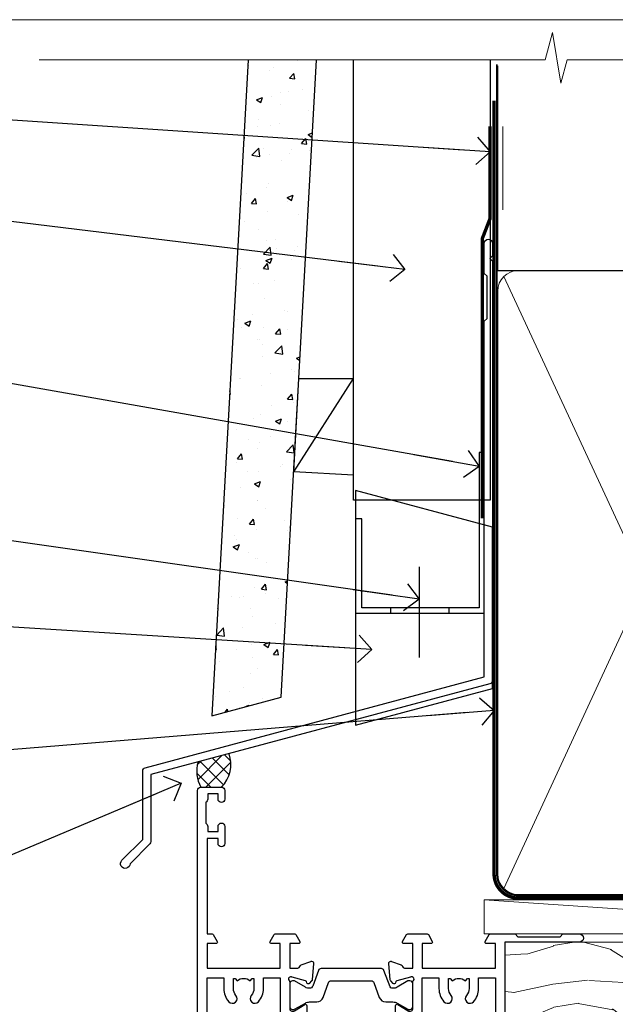
# Model space of a CAD drawing. Units: millimetres. Extents: x 1413 to 9766, y 811 to 2193.
# Drawn here: x 1523 to 1610, y 1598 to 1742 of the extents above; entities that cross this region are included whole.
import ezdxf
from ezdxf import colors
from ezdxf.entities.mleader import LeaderData, LeaderLine
from ezdxf.math import Vec2, Vec3

# ---------------------------------------------------------------- set-up
doc = ezdxf.new("R2010")
doc.units = ezdxf.units.MM
doc.linetypes.add('CENTER', pattern=[2, 1.25, -0.25, 0.25, -0.25])
doc.linetypes.add('Dashed', pattern=[564.4444465637206, 282.2222232818604, -282.2222232818602])
doc.layers.add('Aluminium Systems Ltd Joinery Detail', color=7, linetype='Continuous')
doc.layers.add('Aluminium Systems Ltd Notes', color=7, linetype='Continuous')
doc.layers.add('No Print', color=7, linetype='Continuous', plot=False)
doc.styles.get("Standard").update_dxf_attribs({"font": 'arial.ttf'})

# ---------------------------------------------------------------- blocks, each defined once
blk = doc.blocks.new('FLASHING END CAP')
at = {"color": 0}
blk.add_lwpolyline([(-18.54054891449641, -6.422487521775963), (1.495495225277409, -1.0538456750092), (1.495495225277409, 22.55905363656922), (-18.54054891449641, 27.92769548333592)], close=True, dxfattribs=at)
blk = doc.blocks.new('CAVITY CLOSER')
at = {"layer": 'Aluminium Systems Ltd Joinery Detail', "color": 0}
blk.add_line((-9.538543492707504, 6.781304775488707), (-9.538543492707504, -6.489108031060141), dxfattribs=at)
blk.add_lwpolyline([(-4.547473508864641e-13, 23.52338713960307), (-0.7233468181043463, 23.52506711623914), (-0.7233468181043463, 0.7843317447677691), (-17.93291419336629, 0.7843317447677691), (-17.93291419336629, 13.84475821493129), (-18.836044139774, 13.84475821493129), (-18.836044139774, 0), (0, 0), (-4.547473508864641e-13, 23.52338713960307)], dxfattribs=at)
blk.add_lwpolyline([(-5.115630226071517, 0.7843317447677691), (-13.72041391370249, 0.7843317447677691), (-13.72041391370249, 0), (-5.115630226071517, 0)], close=True, dxfattribs=at)
blk = doc.blocks.new('J350-32188')
blk.add_lwpolyline([(54.44558441227167, 88.93162135623737), (54.44558441227161, 27.51528485022669, -0.3394542588633759), (54.07499393482288, 27.03232193708214), (4.445584412271554, 13.73416173468111), (4.445584412271611, 3.945584412271545, -0.1989123673796631), (4.299137802864887, 3.592031021678254), (1.399963552107064, 0.6928567709205158, -1.488371740198517), (0.2050252531694209, 1.194974746830598), (3.245584412271622, 4.2355339059327), (3.245584412271565, 14.27129062626638, -0.3394542588633794), (3.616174889720295, 14.75425353941091), (53.2455844122716, 28.05241374181195), (53.24558441227163, 80.13162135623722), (53.64558441227166, 80.5316213562372), (53.64558441227166, 86.73162135623718), (53.24558441227163, 87.13162135623719), (53.24558441227165, 91.53162135623722, -1.000000000000024), (54.44558441227167, 91.5316213562372), (54.44558441227173, 89.7316213562373), (54.04558441227175, 89.33162135623729)], format="xyb", close=True)
blk = doc.blocks.new('Fibre Cement Weatherboard CC Head ThermaColour')
at = {"layer": 'Aluminium Systems Ltd Joinery Detail'}
h = blk.add_hatch(dxfattribs=at)
h.set_pattern_fill('AR-CONC', color=256, scale=0.05)
h.set_pattern_definition([(49.99999999999999, (0, 0), (9.1092334498002, -0.7969542769451543), [0.9525000000000001, -10.4775]), (355, (0, 0), (-1.762171071248467, 9.552842261951758), [0.762, -8.3820292085]), (100.4514447, (0.759100349999926, -0.0664126749998104), (7.347062354517664, 8.755887595609755), [0.8095004399999998, -8.904512229999995]), (46.18420000000001, (0, 2.540000000000873), (13.5539520446065, -2.102116396636358), [1.42875, -15.71625]), (96.63555760999994, (1.129494999999906, 2.364825000000565), (11.87020670257515, 12.37130622988608), [1.214251157, -13.356780408]), (351.1841511700001, (0, 2.540000000000873), (11.87020670324885, 12.37130622927663), [1.1429983535, -12.572986596]), (21, (1.269999999999982, 1.905000000000655), (7.580719563456625, -5.11325990935438), [0.9525000000000001, -10.4775]), (326.0000000000001, (1.269999999999982, 1.905000000000655), (3.090101417382354, 9.209398306115963), [0.762, -8.382]), (71.45144499999999, (1.901726629999985, 1.478895005000595), (10.67082096393581, 4.096138444295263), [0.8095004400000001, -8.90449688]), (37.50000000000001, (0, 0), (0.1544301625295909, 4.227751943657656), [0, -8.2804, 0, -8.509, 0, -8.41375]), (7.499999999999999, (0, 0), (3.340983125515288, 5.009028740905975), [0, -4.8514, 0, -8.0899, 0, -3.20675]), (327.5, (-2.832100000000082, 0), (6.77952975834357, -0.2864371996336729), [0, -3.175, 0, -9.906, 0, -13.1445]), (317.5, (-4.102100000000064, 0), (7.406459069300903, 1.271324551666651), [0, -4.1275, 0, -6.578600000000001, 0, -9.3345])])
h.paths.add_polyline_path([(-117.4094676885707, 138.9509859026239), (-127.4247849996193, 138.9509859026239), (-132.7435107796869, 42.89264215917501), (-122.5773657158131, 45.61665251917657)])
h = blk.add_hatch(dxfattribs=at)
h.set_pattern_fill('ANSI37', color=256, scale=0.5)
h.set_pattern_definition([(45, (-1683.645621325822, -9616.429147154637), (-1.122532015133644, 1.122532015133644), []), (135, (-1683.645621325822, -9616.429147154637), (-1.122532015133644, -1.122532015133644), [])])
h.paths.add_polyline_path([(-130.2193293609789, 37.32666311537469), (-134.7736209327779, 36.1063443666153, 0.2044849085509748), (-134.3460119252006, 32.42519635398457), (-131.3460123057685, 32.42519635398457, 0.2825548866854025)])
at = {"layer": 'Aluminium Systems Ltd Joinery Detail', "lineweight": 5}
blk.add_line((-90.14452022458931, 116.9764992024157), (-90.14452022458931, 129.1921159935355), dxfattribs=at)
at = {"layer": 'Aluminium Systems Ltd Joinery Detail', "linetype": 'Dashed'}
blk.add_line((-120.7518177345655, 78.5867891184389), (-111.9907417896682, 92.28381921090113), dxfattribs=at)
at = {"layer": 'Aluminium Systems Ltd Joinery Detail'}
for points in [[(-127.4247849996193, 138.9509859026239), (-132.7435107796869, 42.89264215917501), (-122.5773657158131, 45.61665251917657), (-117.4094676885707, 138.9509859026239)], [(-91.99074178966816, 138.9509859026239), (-91.99074178966816, 74.46141073410945), (-111.9907417896682, 74.46141073410945), (-111.9907417896682, 138.9509859026239)]]:
    blk.add_lwpolyline(points, dxfattribs=at)
at = {"layer": 'Aluminium Systems Ltd Joinery Detail', "linetype": 'Dashed', "ltscale": 0.01, "const_width": 0.5}
blk.add_lwpolyline([(-92.03847588665167, 129.1921159935355), (-92.03847588665167, 115.6505721767298), (-93.15469764989439, 112.7737010653655), (-93.15469764989439, 71.77525424917076)], dxfattribs=at)
at = {"layer": 'Aluminium Systems Ltd Joinery Detail', "linetype": 'Dashed'}
blk.add_lwpolyline([(-111.9907417896682, 78.10169059733926), (-120.7518177345655, 78.5867891184389), (-119.9934167021918, 92.28381921090113), (-111.9907417896682, 92.28381921090113)], dxfattribs=at)
at = {"layer": 'Aluminium Systems Ltd Joinery Detail'}
for centre, radius, start, end in [((-130.2474881645953, 34.76669844120261, 1.000000000000007), 4.720225528583634, 163.5122865331522, 209.7394906781198), ((-134.7731761105363, 35.79321316344613, 1.000000000000007), 4.805100308372986, 315.4987045692159, 18.6102976298641)]:
    blk.add_arc(centre, radius, start, end, dxfattribs=at)
for name, p in [('J350-32188', (-146.1143793863484, 20.52462631589697)), ('CAVITY CLOSER', (-92.86879497407654, 57.88910069923986)), ('FLASHING END CAP', (-93.16429019935413, 47.9448433562502))]:
    blk.add_blockref(name, p, dxfattribs=at)
blk = doc.blocks.new('_Open90')
at = {"color": 0, "linetype": 'ByBlock', "lineweight": -2}
for p, q in [((-0.5, 0.5), (0, 0)), ((0, 0), (-2.439666651745029, 0)), ((0, 0), (-0.5, -0.5))]:
    blk.add_line(p, q, dxfattribs=at)
blk = doc.blocks.new('Nail 75 JH')
at = {"linetype": 'CENTER'}
blk.add_line((0, 2.300118051928621), (0, -78.25849807356508), dxfattribs=at)
for p, q in [((1.5, -4.488319011024487), (-1.5, -4.488319011024458)), ((1.499999999999886, -5.730112436134704), (0.1255879953777708, -5.730112436134732)), ((1.499999999999886, -6.600592455787137), (0.1255879953777708, -6.600592455787137)), ((1.499999999999886, -7.471072475439541), (0.1255879953777708, -7.471072475439541)), ((1.499999999999886, -8.341552495091946), (0.1255879953778276, -8.341552495091946))]:
    blk.add_line(p, q)
blk.add_lwpolyline([(-1.5, -4.488319011024458, -0.2475267649991796), (-2.057234792368547, -0.3562033463117587, -0.331135080274166), (-1.578358480166685, 0), (1.578358480166685, 0, -0.331135080274166), (2.057234792368547, -0.3562033463117587, -0.2475267649991796), (1.499999999999886, -4.488319011024487), (1.5, -73.20877276569331, 0.1245641564323093), (0.2845258915276077, -75.96790802185205), (-0.2515467734666004, -75.96790802185205, 0.1012549879648114), (-1.5, -72.05351818931658)], format="xyb", close=True)
blk = doc.blocks.new('Fibre Cement Weatherboard CC ThermaColour Liner 45mm')
at = {"layer": 'Aluminium Systems Ltd Joinery Detail', "lineweight": 5}
h = blk.add_hatch(dxfattribs=at)
h.set_pattern_fill('HONEY', color=256, scale=0.2211125000000359, angle=360, style=0)
h.set_pattern_definition([(0, (-467.4951966491888, -268.0209684003912), (1.053048281250171, 0.6079775633750983), [0.7020321875001139, -1.404064375000228]), (120, (-467.4951966491888, -268.0209684003912), (-1.053048155438884, 0.6079777812866397), [0.702032187500102, -1.404064375000204]), (59.99999999999994, (-467.4951966491888, -268.0209684003912), (1.258112869470804e-07, 1.215955344661738), [-1.404064375000228, 0.7020321875001139])])
edge = h.paths.add_edge_path()
edge.add_arc((52.83475623939216, 2.930632996623899), 2.5, 180.0000000000001, 360.00000000000006, ccw=False)
edge.add_arc((52.83475623939216, 2.930632996623899), 2.5, 0, 180.0000000000001, ccw=False)
h = blk.add_hatch(dxfattribs=at)
h.set_pattern_fill('NET', color=256, scale=0.4422249999999999, angle=225, style=0)
h.set_pattern_definition([(315, (-1834.954448102441, 4373.742029692468), (-0.9928234407849511, -0.9928234407849515), []), (225, (-1834.954448102441, 4373.742029692468), (-0.9928234407849515, 0.9928234407849511), [])])
edge = h.paths.add_edge_path()
edge.add_line((64.43456022031725, 5.493939559482897), (53.69162340054046, 5.500494018389873))
edge.add_arc((52.85522487365483, 3.035632060506032), 2.602903564714436, 283.05461229937526, 431.25644836746125, ccw=False)
edge.add_line((53.4431679159095, 0.5), (64.47917578509782, 0.5))
edge.add_arc((66.38332191296078, 3.014180606625814), 3.153866927914105, 128.1626499734255, 232.8610770962096, ccw=False)
h = blk.add_hatch(dxfattribs=at)
h.set_pattern_fill('WOOD-3', color=256, scale=97.5, angle=30, style=0, pattern_type=2)
h.set_pattern_definition([(4.76359999999984, (490.7248856092244, -7171.838047056802), (-330.0000283895876, -29.9997459798375), [3.612479999999951, -357.6353699999959]), (348.6901, (494.3248856092239, -7171.538047056801), (120.0000225669286, -29.9999289648483), [4.58912999999999, -148.3814699999997]), (314.9999999999999, (498.8248856092239, -7172.438047056798), (-3.306523113702664e-14, -30.00000928346856), [3.39411, -39.03228]), (313.1523999999999, (501.2248856092244, -7174.838047056802), (420.0000850164654, -449.9999261252569), [6.579509999999999, -651.37185]), (347.0054000000001, (505.7248856092244, -7179.638047056803), (-270.0000230324819, 59.99992732735074), [4.002509999999999, -396.2474099999998]), (360, (509.624885609225, -7180.538047056801), (29.99999999999997, -30.00000000000003), [7.5, -22.5]), (9.462299999999765, (517.124885609225, -7180.538047056801), (-150.0000232108592, -29.99994417607295), [3.649649999999993, -178.8332099999998]), (5.710599999999713, (490.7248856092244, -7179.938047056798), (-269.9999827048756, -30.00003943998845), [3.014969999999958, -298.4813099999965]), (360, (493.7248856092244, -7179.638047056803), (29.99999999999997, -30.00000000000003), [4.5, -25.5]), (331.6992, (498.2248856092244, -7179.638047056803), (329.9998535928922, -180.0002662262795), [4.429439999999992, -438.5152499999991]), (307.8749999999999, (502.124885609225, -7181.7380470568), (-120.0000559467582, 149.9999729816166), [6.841049999999986, -335.2115699999996]), (320.7106, (506.3248856092239, -7187.138047056803), (180.0000191874755, -149.9999889572949), [4.263809999999983, -422.1163199999984]), (353.6597999999999, (509.624885609225, -7189.838047056802), (239.9999820781927, -30.00004736879107), [5.43324, -266.22831]), (11.88869999999988, (515.0248856092228, -7190.438047056798), (-419.9999190314803, -90.00031605746501), [5.82494999999993, -576.669689999991]), (6.709799999999706, (490.7248856092244, -7189.2380470568), (270.0000299325391, 29.99981643732056), [5.135159999999992, -508.3820999999995]), (356.6335, (495.8248856092239, -7188.638047056803), (479.999979659061, -30.00032890063538), [5.10881999999993, -505.7727899999929]), (326.3098999999999, (500.9248856092233, -7188.938047056798), (-59.99998673313475, 30.00004003521583), [5.408339999999997, -102.75822]), (312.5103999999999, (505.4248856092233, -7191.938047056798), (299.9997215504041, -330.0002602161362), [4.883640000000001, -483.48096]), (345.0686, (508.7248856092244, -7195.538047056801), (330.0000160477658, -89.99990861934462), [4.657259999999936, -461.0679899999936]), (360, (513.2248856092244, -7196.7380470568), (29.99999999999997, -30.00000000000003), [3.6, -26.4]), (12.99459999999981, (516.8248856092239, -7196.7380470568), (270.0000230324819, 59.99992732735004), [4.002509999999988, -396.2474099999986]), (360, (500.0248856092228, -7166.7380470568), (29.99999999999997, -30.00000000000003), [0, -30]), (136.8475999999999, (504.2248856092244, -7171.2380470568), (449.9999261252561, -420.0000850164664), [6.579509999999987, -651.3718499999991]), (153.4348999999999, (499.4248856092233, -7196.7380470568), (-29.99997473822719, 30.00003928189145), [2.683289999999972, -64.39874999999911]), (171.8698999999998, (497.0248856092228, -7195.538047056801), (-179.9999932938336, 29.99998067446644), [4.242629999999988, -207.8893799999995]), (203.1985999999998, (492.8248856092239, -7194.938047056798), (-149.9999919200123, -60.00003975794547), [2.284739999999974, -226.1884499999973]), (333.4349, (504.2248856092244, -7171.2380470568), (29.9999747382272, -30.00003928189145), [3.354089999999999, -63.72794999999999]), (353.2901999999999, (507.2248856092244, -7172.7380470568), (-270.0000299325392, 29.99981643732125), [5.135160000000001, -508.3821000000002]), (10.12469999999981, (512.3248856092239, -7173.338047056802), (509.9999636894718, 90.00025765850859), [8.532869999999988, -844.7548799999987]), (10.30479999999971, (490.7248856092244, -7168.538047056801), (180.0000288254371, 29.99984626607953), [3.354089999999962, -332.0560799999968]), (344.4759, (494.0248856092228, -7167.938047056798), (-330.0000307388759, 89.99993332816857), [5.604449999999995, -554.8417799999994]), (317.1211, (499.4248856092233, -7169.438047056798), (-390.0000237882238, 359.9999925974296), [5.731499999999946, -567.4176899999932]), (325.3047999999999, (503.624885609225, -7173.338047056802), (299.9998277696255, -210.000258287834), [4.743419999999994, -469.5982199999992]), (350.5377, (507.5248856092228, -7176.038047056801), (150.0000232108592, -29.99994417607323), [5.474489999999998, -177.0083999999999]), (6.581899999999838, (512.9248856092233, -7176.938047056798), (-510.0000431378999, -59.99960101098861), [7.851749999999989, -777.3233999999986]), (8.130099999999889, (490.7248856092244, -7176.038047056801), (-179.9999932938336, -29.99998067446629), [4.242629999999992, -207.8893799999996]), (348.6901, (494.9248856092233, -7175.438047056798), (120.0000225669286, -29.9999289648483), [4.58912999999999, -148.3814699999997]), (317.4895999999999, (499.4248856092233, -7176.338047056802), (-330.0002602161357, 299.9997215504046), [4.88364, -483.4809599999999]), (314.9999999999999, (503.0248856092228, -7179.638047056803), (-3.306523113702664e-14, -30.00000928346856), [5.51544, -36.91098]), (342.646, (506.9248856092233, -7183.538047056801), (-390.0000605729049, 119.999835067774), [5.028929999999933, -497.8627199999933]), (3.366499999999665, (511.7248856092244, -7185.038047056801), (-479.999979659061, -30.00032890063396), [5.108819999999986, -505.7727899999986]), (17.10269999999988, (516.8248856092239, -7184.7380470568), (300.0000519287099, 89.99986480290859), [4.080449999999997, -403.9636799999997]), (8.746199999999785, (490.7248856092244, -7183.538047056801), (209.9999800906905, 30.00012591172568), [3.945869999999958, -390.6425099999946]), (345.0686, (494.624885609225, -7182.938047056798), (330.0000160477658, -89.99990861934462), [4.657259999999936, -461.0679899999936]), (327.9946, (499.124885609225, -7184.138047056803), (-149.9999683436264, 90.000033161331), [5.66039999999999, -277.3590599999995]), (310.1009, (503.9248856092233, -7187.138047056803), (-329.9999417935546, 390.0000578863894), [7.451849999999999, -737.7326999999999]), (344.0546, (508.7248856092244, -7192.838047056802), (-120.0000037995646, 29.99999667889151), [4.368060000000001, -214.03524]), (6.008999999999804, (512.9248856092233, -7194.038047056801), (299.9999925271812, 29.99997952445504), [5.731499999999953, -567.4176899999941]), (23.19859999999977, (518.624885609225, -7193.438047056798), (149.9999919200123, 60.00003975794549), [2.284739999999997, -226.1884499999996]), (9.462299999999765, (490.7248856092244, -7192.538047056801), (-150.0000232108592, -29.99994417607295), [3.649649999999993, -178.8332099999998]), (349.9919999999998, (494.3248856092239, -7191.938047056798), (329.9999866372434, -60.00010416469986), [5.178809999999977, -512.7014999999972]), (322.5946, (499.4248856092233, -7192.838047056802), (389.9997739494009, -300.000298578452), [6.42026999999999, -635.6077499999994]), (330.9453999999999, (504.5248856092228, -7166.7380470568), (210.0000115370904, -120.0000008159787), [3.08868, -305.78022]), (349.2156999999999, (507.2248856092244, -7168.2380470568), (-479.999985110828, 90.00001649037998), [6.413279999999988, -634.913489999999]), (7.124999999999709, (513.5248856092228, -7169.438047056798), (-210.0000113953586, -29.99994845681877), [7.256039999999998, -234.6117])])
h.paths.add_polyline_path([(88.78572596992964, -18.01406915317239), (86.90638799909195, -19.78105676352425), (-21.23530408194415, -19.78105676352425), (-21.23530408194415, -0.6999980019918439), (66.20247222676059, -0.6999980019918439), (67.53383221484657, -7.573135174357958), (78.41100974732237, -7.573135174357958), (78.41100974732237, -0.6999980019918439), (88.34838450015215, -0.6999980019918439), (88.78572596992782, -1.116391441491942)])
blk.add_line((-24.29562078165532, 5.500494018389873), (49.63578624790011, 0.5), dxfattribs=at)
for points in [[(-24.29562078165532, 5.500494018389873), (49.63578624789193, 5.500494018389873), (49.63578624790011, 0.5), (-24.29562078165941, 0.5)], [(88.34838450015215, -0.6999980019918439), (78.41100974732237, -0.6999980019918439), (78.41100974732237, -7.573135174357958), (67.53383221484657, -7.573135174357958), (66.20247222676059, -0.6999980019918439), (-21.23530408194415, -0.6999980019918439), (-21.23530408194415, -19.78105676352425), (86.90638799909195, -19.78105676352425), (88.78572596992964, -18.01406915317239), (88.78572596992782, -1.116391441491942)]]:
    blk.add_lwpolyline(points, close=True, dxfattribs=at)
blk.add_lwpolyline([(53.41781729646277, 5.505638252505378), (64.43456022031725, 5.493939559482897, 0.4915106188759529), (64.4791757850978, 0.5), (53.4431679159095, 0.5, 0.8101017670941715)], format="xyb", close=True, dxfattribs=at)
at = {"layer": 'Aluminium Systems Ltd Joinery Detail', "lineweight": 5, "ltscale": 0.12}
blk.add_circle((52.83475623939216, 2.930632996623899), 2.5, dxfattribs=at)
at = {"layer": 'Aluminium Systems Ltd Joinery Detail', "xscale": -1, "rotation": 180.3473966407072}
blk.add_blockref('Nail 75 JH', (23.09165750006125, -19.3393931088649), dxfattribs=at)
at = {"layer": 'Aluminium Systems Ltd Joinery Detail', "rotation": 186.7683232742154}
blk.add_blockref('Nail 75 JH', (50.13705409586794, -19.3393931088649), dxfattribs=at)
blk = doc.blocks.new('90mm Framing Head CC')
at = {"layer": 'Aluminium Systems Ltd Joinery Detail'}
h = blk.add_hatch(dxfattribs=at)
h.set_pattern_fill('AR-SAND', color=256, scale=0.15)
h.set_pattern_definition([(37.50000000000001, (2.449999999999548, 4.263256414560601e-13), (-0.2400046943976069, 7.341198559940135), [0, -5.791200000000001, 0, -6.476999999999999, 0, -6.191249999999999]), (7.499999999999991, (2.449999999999548, 4.263256414560601e-13), (6.74284924707004, 10.75237650852531), [0, -3.124199999999994, 0, -5.219699999999988, 0, -2.000249999999994]), (327.5, (-2.236300000000526, 4.263256414560601e-13), (11.86488555362187, 0.02155777017818536), [0, -1.905, 0, -6.858, 0, -8.9535]), (317.5, (-2.236300000000526, 4.263256414560601e-13), (11.45334678708446, 3.343939848858243), [0, -0.9524999999999999, 0, -4.495799999999999, 0, -5.1435])])
h.paths.add_polyline_path([(121.4031284965058, 0.0258321475789387), (111.9031391138482, 0.0258321475789387), (111.9031391138488, -136.0727572585525), (121.4031284965063, -136.0727572585525)])
for p, q in [((109.6029264280377, -30.84630626091851), (109.6029264280376, 0.0258321475789387)), ((20.69822482396974, -30.84630626091851), (109.6029264280374, -30.84630626091851))]:
    blk.add_line(p, q, dxfattribs=at)
at = {"layer": 'Aluminium Systems Ltd Joinery Detail', "linetype": 'Dashed'}
blk.add_line((20.69822482396974, -30.84630626091851), (20.69822482396962, -0.8867668696380235), dxfattribs=at)
at = {"layer": 'Aluminium Systems Ltd Joinery Detail', "lineweight": 5}
for p, q in [((21.58649455334863, -121.3210234756075), (63.03378940627302, -31.6413974670327)), ((21.5864945533486, -31.7362759902949), (63.13305589663319, -121.3210234756093)), ((64.91469535538077, -121.3210234756075), (108.7129566986624, -31.73627599029263)), ((64.94628086648898, -31.91034798452668), (108.7129566986624, -121.3210234756075))]:
    blk.add_line(p, q, dxfattribs=at)
at = {"layer": 'Aluminium Systems Ltd Joinery Detail', "linetype": 'Continuous', "lineweight": 5, "ltscale": 0.12}
blk.add_lwpolyline([(123.7774480272294, 0.0258321475789387), (30.86886763175944, 0.0258321475789387), (29.96515722327395, -3.408071571457668), (28.69856395990583, 4.009953336304051), (27.66120076539455, 0.0258321475789387), (-46.43420940681021, 0.0258321475789387)], dxfattribs=at)
at = {"layer": 'Aluminium Systems Ltd Joinery Detail', "lineweight": 5, "elevation": 1.000000000000014}
blk.add_lwpolyline([(111.9031391138482, 0.0258321475789387), (111.9031391138488, -136.0727572585525), (121.4031284965063, -136.0727572585525), (121.4031284965058, 0.0258321475789387)], dxfattribs=at)
at = {"layer": 'Aluminium Systems Ltd Joinery Detail', "linetype": 'Dashed', "lineweight": 5, "ltscale": 0.01, "const_width": 0.25, "elevation": 0.25}
blk.add_lwpolyline([(20.55691611105063, -0.6492947567808471), (20.58415747864102, -119.1724464848481, 0.4175702237706115), (23.73507154410878, -122.3566246103797), (106.1251062361572, -122.3489375219865, 0.8591327104487766), (106.2623671864982, -122.6890317951252, 0.00905533045714731)], format="xyb", dxfattribs=at)
at = {"layer": 'Aluminium Systems Ltd Joinery Detail', "linetype": 'CENTER', "lineweight": 5, "ltscale": 3, "const_width": 0.5, "elevation": 0.5}
blk.add_lwpolyline([(20.15780193081078, -5.986168119530276), (20.17118341768979, -119.1724464848481, 0.4209157528546889), (23.73507154410878, -122.7415674667587), (106.5643797079018, -122.7415674667587)], format="xyb", dxfattribs=at)
at = {"layer": 'Aluminium Systems Ltd Joinery Detail', "lineweight": 5}
for points in [[(64.02472562600552, -117.0641538557225), (64.02472562600549, -33.88485298105437, 0.4142135623730958), (60.98617890586964, -30.84630626091851), (23.73677154410514, -30.84630626091851, 0.4142135623730941), (20.69822482397019, -33.88485298105437), (20.69822482397022, -117.0641538557225)], [(109.6029264280379, -117.2724391957231), (109.6029264280378, -33.884852981053, 0.4142135623732923), (106.564379707902, -30.84630626091851), (67.06327234614044, -30.84630626091851, 0.3681854241386793), (64.02472562600549, -34.09313832105411), (64.02472562600552, -117.2724391957231)], [(64.02302562600842, -35.99314561017994), (64.02302562600845, -119.1724464848481, -0.4142135623730958), (60.98447890587305, -122.2109932049839), (23.73507154410855, -122.2109932049839, -0.4142135623730941), (20.69652482397315, -119.1724464848481), (20.69652482397312, -35.99314561017994)], [(109.6029264280379, -35.99314561017994), (109.6029264280379, -119.1724464848481, -0.4142135623730958), (106.5643797079025, -122.2109932049839), (67.06327234614092, -122.2109932049839, -0.4142135623730941), (64.02472562600552, -119.1724464848481), (64.02472562600549, -35.99314561017903)]]:
    blk.add_lwpolyline(points, format="xyb", dxfattribs=at)
blk = doc.blocks.new('U819-22026B')
at = {"flags": 128}
for points in [[(3.999999614432454, 1.749999983498128, 0.9999999999999999), (2.999999624433258, 1.749999983498128), (2.999999624433258, 0.9999999895007932), (1.499999639432644, 0.9999999895007932), (1.499999639432644, 1.749999983498128, 0.2982166195638371), (1.199999654441854, 2.208257543170475), (1.199999654441854, 5.291742381828954, 0.2982166195638372), (1.499999639432644, 5.749999941501301), (1.499999639432644, 6.499999935498636), (2.999999624433258, 6.499999935498636), (2.999999624433258, 5.749999941501301, 0.9999999999999999), (3.999999614432454, 5.749999941501301), (3.999999614432454, 8.249999919000402, 0.9999999999999999), (2.999999624433258, 8.249999919000402), (2.999999624433258, 7.499999924999429), (1.400000000001455, 7.499999924999429), (1.400000000001455, 21.49999929951809), (2.122649730810735, 21.49999929951991, 0.2679491924323497), (2.295854811567551, 21.59999929952028), (2.873205080757543, 22.59999929951846, 0.577350269190347), (2.700000000000728, 22.89999929951955), (1.400000000001455, 22.89999929951955), (1.400000000001455, 26.49999929951809), (12.10000000000036, 26.49999929951809), (12.10000000000036, 22.89999929951955), (10.79999999999927, 22.89999929951773, 0.5773502691913763), (10.62679491924428, 22.59999929952028), (11.20414518843427, 21.59999929951846, 0.2679491924316814), (11.37735026919108, 21.49999929951446), (14.22264973080928, 21.49999929951809, 0.2679491924299127), (14.3958548115661, 21.59999929952028), (14.97320508075609, 22.59999929951846, 0.577350269190347), (14.79999999999927, 22.89999929951955), (13.5, 22.89999929951955), (13.5, 26.49999929951809), (14.69994615404357, 26.49999929951809, -0.3596409721341835), (14.99455617495369, 26.25661144997866, 0.2638505493629378), (15.18656008831204, 26.03131602935173), (16.59739338831241, 25.51781472934999, 0.08748899999998105), (16.69999938831279, 25.49972252935186, 0.4142139999993529), (16.99999938831206, 25.79972252934931, 0.02182000000010608), (16.99885778831231, 25.82586922934934), (16.79190018831468, 28.19140542935202, 0.1763269999991768), (16.70517378831209, 28.37739072935074), (16.34142078831428, 28.74114382934931, 0.1989120000003661), (16.19999938831279, 28.79972252935113, 0.06554299999983494), (16.14823558831085, 28.79290762935125, 0.267949000000773), (16.00681418831118, 28.65148632935234), (15.96151478831052, 28.48242642934929, -0.2679489999991268), (15.82009338831267, 28.34100502934962), (13.83814938831347, 27.80994472935163, -0.06554300000019676), (13.76050368831238, 27.79972252935113), (13.59999938831425, 27.79972252935113, -0.6885010989222702), (13.39999965677453, 28.32332924286493, 0.2134221664345241), (13.5, 28.54693634749128), (13.5, 32.49972252935186, -0.4142135623748265), (13.79999999999927, 32.79972252935113), (14.02092518831341, 32.79972252935113, -0.1378519999996916), (14.17720808831291, 32.75579992934945), (15.69581083752928, 31.82900416034499, 0.5854977655329031), (15.99999938831024, 31.99972248357153), (15.99999938831206, 33.52760598914028, 0.2614335027645108), (15.80837648988017, 33.86904263559335), (13.73952863500563, 35.13165019948973, -0.2614335102528245), (13.5, 35.55844601486022), (13.5, 39.44155254498399, -0.2614335017954712), (13.73952862149054, 39.86834835210537), (15.80837648988199, 41.13095601415988, 0.2614335027635806), (15.99999938831024, 41.47239266061295), (15.99999938831206, 43.00027616618534, 0.5854977655307841), (15.69581083752746, 43.1709944894137), (14.17720808831473, 42.24419872040561, -0.1378519999998588), (14.02092518831159, 42.20027612040575), (13.80000000000109, 42.20027612040575, -0.4142135623748265), (13.5, 42.50027612040502), (13.5, 46.45306230226559, 0.2134221664334703), (13.39999965677634, 46.67666940688831, -0.6885010989222702), (13.59999938831243, 47.20027612040575), (13.76050368831238, 47.20027612040575, -0.06554300000019687), (13.83814938831165, 47.19005392040707), (15.82009338831267, 46.65899362040544, -0.2679489999991267), (15.96151478831234, 46.51757222040759), (16.00681418830936, 46.34851232040636, 0.267949000000773), (16.14823558831267, 46.20709102040563, 0.06554299999983505), (16.19999938831461, 46.20027612040757, 0.1989120000003659), (16.34142078831246, 46.25885482040756), (16.70517378831209, 46.62260792040432, 0.176326999999839), (16.79190018831287, 46.80859322040486), (16.99885778831231, 49.17412942040572, 0.02182000000010619), (16.99999938831388, 49.20027612040575, 0.4142139999993529), (16.69999938831279, 49.50027612040502, 0.087488999999981), (16.59739338831241, 49.48218392040506), (15.18656008831204, 48.96868262040879, 0.2638505493629378), (14.99455617495369, 48.74338719977639, -0.3596409721341835), (14.69994615404357, 48.49999935023878), (13.5, 48.49999935023878), (13.5, 52.09999935023731), (14.79999999999927, 52.09999935023731, 0.5773502691889307), (14.97320508075609, 52.39999935023658), (14.39585481156792, 53.39999935023476, 0.2679491924297155), (14.2226497308111, 53.49999935023513), (11.37735026919108, 53.49999935023877, 0.267949192431211), (11.20414518843245, 53.39999935023658), (10.62679491924246, 52.3999993502384, 0.5773502691889307), (10.79999999999927, 52.09999935023731), (12.10000000000036, 52.09999935023731), (12.10000000000036, 48.49999935023878), (1.400000000001455, 48.49999935023878), (1.400000000001455, 52.09999935023731), (2.700000000000728, 52.09999935023731, 0.5773502691889307), (2.873205080757543, 52.39999935023658), (2.295854811567551, 53.3999993502384, 0.2679491924316815), (2.122649730810735, 53.49999935023877), (0.5, 53.49999935023877, 0.414213562373095), (0, 52.99999935023877), (0, 0.5, 0.414213562373095), (0.5, 0), (3.499999619432856, 0, 0.4142135623736278), (3.999999614436092, 0.4999999949977791)], [(5.25, 27.999999299519), (5.491350553233133, 27.99999929951878), (5.785818585469315, 28.35093263484168, 0.363970234266729), (7.714181414530685, 28.35093263484077), (8.008649446766867, 27.99999929951878), (8.25, 27.999999299519), (8.25, 29.49999929951878, 0.1826758136779178), (7.875000000014552, 30.49215604115204, -0.9999999999998853), (8.925000000028376, 31.41816900000936, -0.1826758136778932), (9.650000000000546, 29.49999929951878), (9.650000000000546, 27.8999992995191), (12.10000000000036, 27.8999992995191), (12.10000000000036, 47.09999929951982), (1.400000000000546, 47.09999929951755), (1.400000000000546, 27.8999992995191), (3.850000000000364, 27.8999992995191), (3.850000000000364, 29.49999929951878, -0.1826758136778933), (4.574999999972533, 31.41816900000936, -0.9999999999999881), (5.624999999986358, 30.49215604115193, 0.1826758136779091), (5.25, 29.49999929951889)]]:
    blk.add_lwpolyline(points, format="xyb", close=True, dxfattribs=at)
blk = doc.blocks.new('U821-22081')
at = {"flags": 128}
for points in [[(13.49999976887844, 53.50000000867, 0.4142135623732282), (12.99999977387884, 53.00000001366995), (12.99999977387884, 51.7500000251696, 0.9999999999999999), (13.99999976387804, 51.7500000251696), (13.99999976387804, 52.50000001916966), (15.49999974887865, 52.50000001916966), (15.49999974887865, 51.7500000251696, 0.298216619563818), (15.79999973386944, 51.29174246549822), (15.79999973387035, 48.2082576268411, 0.2982166195643174), (15.49999974887865, 47.75000006716915), (15.49999974887865, 47.00000007317), (13.99999976387804, 47.00000007317), (13.99999976387895, 47.75000006716915, 0.9999999999999999), (12.99999977387884, 47.75000006716915), (12.99999977387884, 45.25000008967005, 0.9999999999999999), (13.99999976387804, 45.25000008967005), (13.99999976387986, 46.00000008367012), (15.59999938831166, 46.00000008367012), (15.59999938831166, 32.00000000000115), (14.87734965750056, 32.00000000000178, 0.26794919243118), (14.70414457674374, 31.90000000000164), (14.12679430755375, 30.90000000000124, 0.5773502691897185), (14.29999938831057, 30.60000000000146), (15.59999938831166, 30.60000000000197), (15.59999938831166, 27.00000000000115), (4.899999388310931, 27.00000000000115), (4.899999388310931, 30.60000000000151), (6.199999388312023, 30.60000000000146, 0.5773502691903124), (6.373204469068838, 30.9000000000013), (5.795854199878846, 31.90000000000073, 0.26794919243118), (5.62264911912203, 32.00000000000087), (2.777349657502015, 32.00000000000121, 0.2679491924315914), (2.604144576744289, 31.90000000000113), (2.026794307555207, 30.9000000000017, 0.5773502691917267), (2.199999388312023, 30.60000000000123), (3.499999388311295, 30.60000000000151), (3.499999388311295, 27.00000000000115), (2.300053234267722, 27.00000000000121, -0.3596409721346311), (2.005443213357609, 27.24338784954064, 0.2638505493614196), (1.81343929999926, 27.46868327016985), (0.4026059999988831, 27.98218457017016, 0.08748899999999951), (0.299999999998505, 28.00027677017006, 0.4142140000002013), (-7.673861546209082e-13, 27.70027677016994, 0.02182000000000434), (0.00114159999989738, 27.67413007016991), (0.2080991999993387, 25.30859387016996, 0.1763270000001615), (0.2948256000001095, 25.12260857017039), (0.6585785999988332, 24.75885547016988, 0.198912000000304), (0.799999999998505, 24.70027677016999, 0.06554299999991511), (0.8517637999986221, 24.70709167016942, 0.2679490000004526), (0.9931852000010224, 24.84851297016969), (1.038484599998952, 25.01757287016996, -0.2679489999992379), (1.179905999998624, 25.15899427016963), (3.161849999999646, 25.69005457017035, -0.0655429999999432), (3.239495699998912, 25.70027677016948), (3.399999999998869, 25.70027677016999, -0.6885010989219402), (3.599999731536769, 25.17667005665437, 0.2134221664339008), (3.499999388311295, 24.95306295202887), (3.499999388311295, 21.00027677017052, -0.4142135623731504), (3.199999388312023, 20.70027677017067), (2.979074199999701, 20.70027677017022, -0.1378519999999909), (2.822791299999295, 20.74419937017059), (1.304188550783834, 21.67099513917647, 0.5854977655306846), (0.9999999999992326, 21.50027681594993), (0.9999999999992326, 19.97239331037845, 0.2614335027637978), (1.19162289843112, 19.63095666392572), (3.260470756518004, 18.36834907670426, -0.2614335082430082), (3.499999388311295, 17.94155326329373), (3.499999388311295, 14.05844678388793, -0.2614335038051789), (3.260470763609334, 13.6316509748054), (1.19162289843112, 12.36904333607704, 0.2614335027639514), (0.9999999999992326, 12.02760668962385), (1.000000000000142, 10.49972318405237, 0.5854977655332144), (1.304188550784744, 10.32900486082549), (2.822791299998386, 11.25580062983217, -0.1378519999999684), (2.979074199999701, 11.29972322983168), (3.199999388312023, 11.29972322983203, -0.4142135623729841), (3.499999388311295, 10.9997232298327), (3.499999388311295, 7.046937048068926, 0.2134221665172716), (3.599999731536769, 6.823329943347531, -0.688501098921568), (3.399999999998869, 6.299723229832765), (3.239495699998912, 6.29972322983231, -0.06554300000026254), (3.161849999999646, 6.309945429831672), (1.179905999998624, 6.84100572983273, -0.2679489999989727), (1.038484599999862, 6.982427129832402), (0.9931852000001129, 7.151487029832666, 0.2679490000001032), (0.8517637999986221, 7.292908329832542, 0.06554299999993078), (0.799999999998505, 7.29972322983231, 0.1989120000002516), (0.6585785999988332, 7.241144529832312), (0.2948255999992, 6.877391429832429, 0.1763270000004784), (0.2080991999984292, 6.691406129832345), (0.00114159999989738, 4.325869929832393, 0.02182000000000445), (-7.673861546209082e-13, 4.299723229832367, 0.414214000000035), (0.299999999998505, 3.999723229832185, 0.08748899999992087), (0.4026059999988831, 4.017815429832254), (1.813439300000169, 4.531316729831943, 0.2638505493624315), (2.005443213357609, 4.756612150461663, -0.3596409721340981), (2.300053234267722, 5.000000000001094), (3.499999388311295, 5.000000000001151), (3.499999388311295, 1.400000000001242), (2.199999388312023, 1.400000000000674, 0.5773502691904959), (2.026794307555207, 1.100000000001458), (2.604144576745199, 0.100000000001458, 0.2679491924306117), (2.777349657502015, 2.060573933704291e-12), (5.62264911912203, 1.77635683940025e-12, 0.2679491924306523), (5.795854199878846, 0.1000000000015149), (6.373204469068838, 1.100000000001515, 0.577350269189574), (6.199999388312023, 1.400000000000787), (4.899999388310931, 1.400000000000787), (4.899999388310931, 5.000000000001151), (15.59999938831166, 5.000000000001151), (15.59999938831166, 1.400000000000787), (14.29999938831057, 1.400000000001071, 0.5773502691891443), (14.12679430755375, 1.100000000001572), (14.70414457674374, 0.1000000000013443, 0.2679491924316416), (14.87734965750147, 5.258016244624741e-13), (18.49999938830948, 4.689582056016661e-13), (18.89999938830911, 0.4000000000005599), (25.09999938830984, 0.4000000000005599), (25.49999938830948, 1.4210854715202e-14), (27.89999938830911, 1.4210854715202e-14, 0.9999999999999999), (27.89999938830911, 1.199999999999832), (16.99999938831129, 1.199999999999832), (16.99999938831129, 20.50000000000411), (20.09999938831166, 20.5000000000003, 1.000000000000455), (20.09999938831166, 21.50000000000018), (16.99999938831129, 21.50000000000502), (16.99999938831129, 53.00000000866955, 0.414213562373095), (16.49999938831129, 53.50000000866955)], [(11.21418080284198, 6.850933335322011), (11.50864883507816, 6.500000000000014), (11.74999938831129, 6.500000000000242), (11.74999938831129, 8.000000000000014, 0.1826758136779127), (11.37499938832585, 8.992156741633224, -0.9999999999999009), (12.42499938833876, 9.918169700490594, -0.1826758136778932), (13.14999938831093, 8.000000000000014), (13.14999938831093, 6.400000000000333), (15.59999938831166, 6.400000000000333), (15.59999938831166, 25.60000000000106), (4.899999388310931, 25.59999999999879), (4.899999388310931, 6.400000000000333), (7.349999388311659, 6.400000000000333), (7.349999388311659, 8.000000000000014, -0.1826758136778925), (8.074999388283828, 9.918169700490594, -0.9999999999999959), (9.124999388296743, 8.992156741633167, 0.1826758136778749), (8.749999388311295, 8.000000000000071), (8.749999388311295, 6.500000000000242), (8.991349941544428, 6.500000000000014), (9.2858179737797, 6.850933335322864, 0.3639702342667269)]]:
    blk.add_lwpolyline(points, format="xyb", close=True, dxfattribs=at)
blk = doc.blocks.new('18CCB')
at = {"color": 2}
blk.add_lwpolyline([(6.053292138554028, 4.194739718998276), (11.94670786144088, 4.194739718998674, -0.3152987888799328), (12.3225849097591, 3.93154777632884), (13.11369893466674, 1.757979856674806, 0.3152987888789069), (14.05339155545262, 1.10000000000076), (15.11243556529844, 1.10000000000184, -0.1316524975871745), (15.71243556529699, 0.9392304845427457), (17.2928203230265, 0.02679491924362409, 0.1316524975858391), (17.39282032302545, 2.213340621892712e-12), (17.59999999999964, 1.815436689867056e-12, 0.414213562373095), (18.00000000000109, 0.4000000000018495), (17.99999999999964, 3.800000000001486, 0.4142135623730949), (17.59999999999964, 4.20000000000112), (17.39282032302545, 4.2000000000022, 0.1316524975858392), (17.2928203230269, 4.173205080759027), (15.71243556529663, 3.260769515461218, -0.1316524975870713), (15.11243556529844, 3.10000000000076), (14.96366135512763, 3.10000000000184, -0.315298788879363), (14.68175356889078, 3.297393957004202), (13.79579403302841, 5.731547776328709, 0.3152987888799328), (13.41991698471357, 5.994739718999368), (4.580083015281346, 5.994739718999368, 0.3152987888782229), (4.204205966967351, 5.73154777632922), (3.366143447624565, 3.428989928338011, -0.3152987888789068), (2.896297137232252, 3.10000000000076), (2.887564434700109, 3.10000000000076, -0.1316524975871745), (2.28756443470101, 3.260769515457808), (0.7071796769716485, 4.173205080757214, 0.1316524975898455), (0.6071796769694657, 4.200000000000387), (0.3999999999989114, 4.200000000001125, 0.414213562373095), (-1.094235813070554e-12, 3.800000000001489), (1.094235813070554e-12, 0.4000000000000341, 0.414213562373095), (0.3999999999989114, 0), (0.6071796769694657, 3.979039320256561e-13, 0.1316524975898455), (0.7071796769711369, 0.02679491924519084), (2.287564434701564, 0.9392304845427457, -0.1316524975869816), (2.887564434700109, 1.100000000000021), (3.946608444545929, 1.10000000000076, 0.3152987888789068), (4.886301065331806, 1.757979856674806), (5.677415090243088, 3.93154777632884, -0.3152987888782229)], format="xyb", close=True, dxfattribs=at)
blk = doc.blocks.new('U819-18CCB-U821')
for name, p in [('U821-22081', (28.00000061168805, 21.50000000866502)), ('U819-22026B', (-2.273736754432321e-13, 1.989519660128281e-13)), ('18CCB', (13.49999999999945, 42.44247599945437))]:
    blk.add_blockref(name, p)
at = {"xscale": -1, "rotation": 180}
blk.add_blockref('18CCB', (13.49999999999945, 32.55752406505733), dxfattribs=at)
blk = doc.blocks.new('ThermAcolour Awning Head')
at = {"layer": 'Aluminium Systems Ltd Joinery Detail', "extrusion": (0, 0, -1), "zscale": -1, "rotation": 180}
blk.add_blockref('U819-18CCB-U821', (-43.85988327404766, 21.5000017185547, -2.000000000000007), dxfattribs=at)
blk = doc.blocks.new('Page Layout')
at = {"layer": 'Aluminium Systems Ltd Joinery Detail', "color": 8, "lineweight": 5}
blk.add_lwpolyline([(0, 694.6394637946069), (0, 0), (553.0825377109722, 0), (553.0825377109722, 694.6394637946069)], close=True, dxfattribs=at)
blk = doc.blocks.new('Page Layout Group')
at = {"layer": 'No Print'}
blk.add_blockref('Page Layout', (0, 0), dxfattribs=at)
blk = doc.blocks.new('Fibre Cement Weatherboard CC Head Text ThermaColour')
at = {"layer": 'Aluminium Systems Ltd Notes', "color": 3, "lineweight": 5, "ltscale": 0.12}
ml = blk.add_multileader_mtext('Standard', dxfattribs=at)
ml.set_content('BUILDING WRAP', color=3)
ml.set_leader_properties(color=8)
ml.set_arrow_properties(name='OPEN90')
ml.build(insert=Vec2(0, 0))
ml.multileader.update_dxf_attribs({"text_left_attachment_type": 2, "text_right_attachment_type": 2})
ctx = ml.context
ctx.base_point, ctx.plane_origin = Vec3(-69.59863418882199, 29.58802756544355), Vec3(99.05724246548016, -37.49343230247905)
ctx.left_attachment, ctx.right_attachment, ctx.text_align_type = 2, 2, 2
notes = []
notes.append((ctx, [(0, (1, 1, 0), (-15.2499023897517, 29.58802756544355), (-1, 0), 6.291433026901132, [(0, [(105.2030876614383, 21.62230744161388)], 0, [])])]))
ctx.mtext.insert, ctx.mtext.width, ctx.mtext.alignment, ctx.mtext.line_spacing_style, ctx.mtext.flow_direction = Vec3(-23.54133541665283, 32.25469423210961), 49.87981264959171, 3, 2, 5
ml = blk.add_multileader_mtext('Standard', dxfattribs=at)
ml.set_content('CAVITY BATTEN', color=3)
ml.set_leader_properties(color=8)
ml.set_arrow_properties(name='OPEN90')
ml.build(insert=Vec2(0, 0))
ml.multileader.update_dxf_attribs({"text_left_attachment_type": 2, "text_right_attachment_type": 2})
ctx = ml.context
ctx.base_point, ctx.plane_origin = Vec3(-68.58362736753959, 17.60075202395456), Vec3(73.90176718918701, -15.58516639565278)
ctx.left_attachment, ctx.right_attachment, ctx.text_align_type = 2, 2, 2
notes.append((ctx, [(0, (1, 1, 0), (-15.2499023897517, 17.60075202395456), (-1, 0), 6.291433026901128, [(0, [(92.71701935691544, 4.374749112303107)], 0, [])])]))
ctx.mtext.insert, ctx.mtext.width, ctx.mtext.alignment, ctx.mtext.line_spacing_style, ctx.mtext.flow_direction = Vec3(-23.54133541665283, 20.26741869062062), 49.87981264959171, 3, 2, 5
ml = blk.add_multileader_mtext('Standard', dxfattribs=at)
ml.set_content('FLASHING SEALING\\PTAPE OVER TOP\\PEND OF FLASHING', color=3)
ml.set_leader_properties(color=8)
ml.set_arrow_properties(name='OPEN90')
ml.build(insert=Vec2(0, 0))
ml.multileader.update_dxf_attribs({"text_left_attachment_type": 2, "text_right_attachment_type": 2})
ctx = ml.context
ctx.base_point, ctx.plane_origin = Vec3(-75.3585250483038, -3.402144423784193), Vec3(73.90176718918701, -53.64008401343744)
ctx.left_attachment, ctx.right_attachment, ctx.text_align_type = 2, 2, 2
notes.append((ctx, [(0, (1, 1, 0), (-15.24990238975192, -3.402144423784193), (-1, 0), 6.291433026901128, [(0, [(103.6016876589256, -24.44504901063738)], 0, [])])]))
ctx.mtext.insert, ctx.mtext.width, ctx.mtext.alignment, ctx.mtext.line_spacing_style, ctx.mtext.flow_direction = Vec3(-23.54133541665306, 9.264522242881867), 49.87981264959149, 3, 2, 5
ml = blk.add_multileader_mtext('Standard', dxfattribs=at)
ml.set_content('CAVITY SYSTEM BASE CLOSER', color=3)
ml.set_leader_properties(color=8)
ml.set_arrow_properties(name='OPEN90')
ml.build(insert=Vec2(0, 0))
ml.multileader.update_dxf_attribs({"text_left_attachment_type": 2, "text_right_attachment_type": 2})
ctx = ml.context
ctx.base_point, ctx.plane_origin = Vec3(-69.55224946849458, -28.10043787541144), Vec3(21.34790319290346, -145.2768280682631)
ctx.left_attachment, ctx.right_attachment, ctx.text_align_type = 2, 2, 2
notes.append((ctx, [(0, (1, 1, 0), (-15.2499023897517, -28.10043787541144), (-1, 0), 6.291433026901132, [(0, [(94.7864909843222, -43.89035986199451)], 0, [])])]))
ctx.mtext.insert, ctx.mtext.width, ctx.mtext.alignment, ctx.mtext.line_spacing_style, ctx.mtext.flow_direction = Vec3(-23.54133541665283, -22.10043787541144), 49.87981264959171, 3, 2, 5
ml = blk.add_multileader_mtext('Standard', dxfattribs=at)
ml.set_content('FLASHING END DAM', color=3)
ml.set_leader_properties(color=8)
ml.set_arrow_properties(name='OPEN90')
ml.build(insert=Vec2(0, 0))
ml.multileader.update_dxf_attribs({"text_left_attachment_type": 2, "text_right_attachment_type": 2})
ctx = ml.context
ctx.base_point, ctx.plane_origin = Vec3(-66.0815809828195, -44.85366048867218), Vec3(38.36709967903425, -165.6552023894073)
ctx.left_attachment, ctx.right_attachment, ctx.text_align_type = 2, 2, 2
notes.append((ctx, [(0, (1, 1, 0), (-15.24990238975192, -44.85366048867218), (-1, 0), 6.291433026901132, [(0, [(87.88792736696178, -51.27623566793773)], 0, [])])]))
ctx.mtext.insert, ctx.mtext.width, ctx.mtext.alignment, ctx.mtext.line_spacing_style, ctx.mtext.flow_direction = Vec3(-23.54133541665306, -38.85366048867218), 49.87981264959126, 3, 2, 5
ml = blk.add_multileader_mtext('Standard', dxfattribs=at)
ml.set_content('FLEXI FLASHING TAPE', color=3)
ml.set_leader_properties(color=8)
ml.set_arrow_properties(name='OPEN90')
ml.build(insert=Vec2(0, 0))
ml.multileader.update_dxf_attribs({"text_left_attachment_type": 2, "text_right_attachment_type": 2})
ctx = ml.context
ctx.base_point, ctx.plane_origin = Vec3(-69.75961645348775, -70.04638952313326), Vec3(173.2167566211147, -160.1760274050721)
ctx.left_attachment, ctx.right_attachment, ctx.text_align_type = 2, 2, 2
notes.append((ctx, [(1, (1, 1, 0), (-15.2499023897517, -70.04638952313326), (-1, 0), 6.291433026901132, [(0, [(105.7919281500745, -60.16891437307822)], 0, [])])]))
ctx.mtext.insert, ctx.mtext.width, ctx.mtext.alignment, ctx.mtext.line_spacing_style, ctx.mtext.flow_direction = Vec3(-23.54133541665283, -64.04638952313326), 49.87981264959171, 3, 2, 5
ml = blk.add_multileader_mtext('Standard', dxfattribs=at)
ml.set_content('HEAD SEALANT REQUIRED FOR VERY HIGH & EXTRA HIGH ZONES ONLY', color=3)
ml.set_leader_properties(color=8)
ml.set_arrow_properties(name='OPEN90')
ml.build(insert=Vec2(0, 0))
ml.multileader.update_dxf_attribs({"text_left_attachment_type": 2, "text_right_attachment_type": 2})
ctx = ml.context
ctx.base_point, ctx.plane_origin = Vec3(-67.87421399782632, -102.6233685650186), Vec3(67.20026130831366, -181.0069070417758)
ctx.left_attachment, ctx.right_attachment, ctx.text_align_type = 2, 2, 2
notes.append((ctx, [(0, (1, 1, 0), (-15.24990238975192, -102.6233685650186), (-1, 0), 6.291433026901132, [(0, [(59.9611642330558, -70.85346084346747)], 0, [])])]))
ctx.mtext.insert, ctx.mtext.width, ctx.mtext.alignment, ctx.mtext.line_spacing_style, ctx.mtext.flow_direction = Vec3(-23.54133541665306, -86.62336856501861), 49.87981264959149, 3, 2, 5
for ctx, leaders in notes:
    for number, flags, end, landing, length, lines in leaders:
        leader = LeaderData()
        leader.index, (leader.has_last_leader_line, leader.has_dogleg_vector, leader.attachment_direction) = number, flags
        leader.last_leader_point, leader.dogleg_vector, leader.dogleg_length = Vec3(end), Vec3(landing), length
        for number, points, colour, breaks in lines:
            line = LeaderLine()
            line.index, line.vertices, line.color, line.breaks = number, Vec3.list(points), colors.encode_raw_color(colour), breaks
            leader.lines.append(line)
        ctx.leaders.append(leader)

msp = doc.modelspace()

# ---------------------------------------------------------------- block references
at = {"layer": 'Aluminium Systems Ltd Joinery Detail'}
for name, p in [('Page Layout Group', (1413.030643808471, 1047.609308107967)), ('Fibre Cement Weatherboard CC Head ThermaColour', (1683.645621325818, 1597.42914715464)), ('Fibre Cement Weatherboard CC ThermaColour Liner 45mm', (1615.034913482564, 1607.854678825492, 1.000000000000028)), ('ThermAcolour Awning Head', (1504.939726126573, 1608.354679113612, -0.9999999999999791))]:
    msp.add_blockref(name, p, dxfattribs=at)
at = {"layer": 'Aluminium Systems Ltd Joinery Detail', "color": 0, "linetype": 'Dashed'}
msp.add_blockref('90mm Framing Head CC', (1572.042794733379, 1736.354300909687), dxfattribs=at)
msp.add_blockref('90mm Framing Head CC', (1572.042794733379, 1736.354300909687), dxfattribs=at)
at = {"layer": 'Aluminium Systems Ltd Notes'}
msp.add_blockref('Fibre Cement Weatherboard CC Head Text ThermaColour', (1486.451791874713, 1701.273754316724), dxfattribs=at)

doc.saveas('drawing.dxf')
